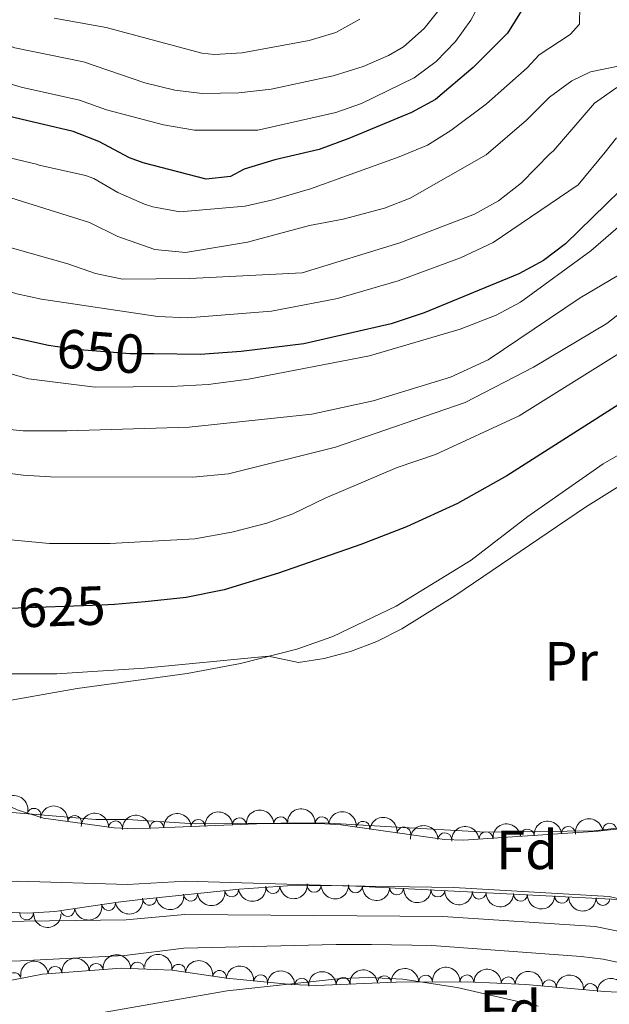
# Model space of a CAD drawing. Units: metres. Extents: x 655153 to 662080, y 735012 to 739796.
# Drawn here: x 655708 to 655815, y 737184 to 737363 of the extents above; entities that cross this region are included whole.
import ezdxf
from ezdxf.enums import TextEntityAlignment as Align

# ---------------------------------------------------------------- set-up
doc = ezdxf.new("R2010")
doc.units = ezdxf.units.M
doc.header["$MEASUREMENT"] = 0
for name, pattern in [('DGN Style 3', [108.44238385321101, 77.45884560943644, -30.98353824377457]), ('DGN Style 4', [124.01161182070774, 61.96707648754915, -30.98353824377457, 0.07745884560943644, -30.98353824377457]), ('DGN Style 5', [54.2211919266055, 23.23765368283093, -30.98353824377457])]:
    doc.linetypes.add(name, pattern=pattern)
for name, color, linetype, lineweight in [('Entidades rústicas y varios', 7, 'Continuous', 5), ('Hidrografía', 7, 'Continuous', 5), ('Relieve y altimetría', 7, 'Continuous', 5), ('Textos de rotulación', 7, 'Continuous', 5)]:
    doc.layers.add(name, color=color, linetype=linetype, lineweight=lineweight)
doc.styles.add('Style-arial', font='arial.shx', dxfattribs={"bigfont": 'arialbig.shx'})
doc.styles.add('Style-Arial Narrow', font='txt')
doc.styles.add('Style-Helvetica-Narrow-Oblique', font='txt')
doc.styles.add('Style-Times New Roman', font='txt')

msp = doc.modelspace()

# ---------------------------------------------------------------- linework, layer by layer
at = {"layer": 'Entidades rústicas y varios', "color": 92, "linetype": 'Continuous', "lineweight": 5}
for points in [[(655693.02, 737230.19, 618.95), (655692.7, 737234.4199999999, 619.0600000000001), (655696.4199999999, 737237.31, 619.0600000000001), (655703.1699999999, 737239.01, 619.17), (655718.28, 737241.7, 619.76), (655738.29, 737244.3800000001, 619.65), (655747.95, 737246.22, 619.65), (655758.1699999999, 737248.8300000001, 620.35), (655764.72, 737251.1000000001, 620.35), (655776.21, 737256.6499999999, 620.35), (655789.8200000001, 737264.97, 620.12), (655800.1399999999, 737272.94, 620.12), (655813.8300000001, 737282.48, 620.12), (655834.06, 737294.19, 620.12)], [(655822.78, 737217.1100000001, 618.7), (655812.1599999999, 737215.81, 618.7), (655792.49, 737215.5900000001, 618.59), (655775.3500000001, 737216.54, 618.59), (655763, 737217.29, 617.88), (655739.76, 737217.1000000001, 618), (655727.4199999999, 737217.8500000001, 617.88), (655721.6699999999, 737217.8500000001, 617.76), (655701.4099999999, 737219.6000000001, 617.53), (655696.54, 737223.8500000001, 617.65), (655694.1499999999, 737226.3500000001, 618.23)]]:
    msp.add_polyline3d(points, dxfattribs=at)
at = {"layer": 'Entidades rústicas y varios', "color": 92, "linetype": 'DGN Style 3', "lineweight": 5}
for points in [[(655825.21, 737202.9199999999, 622.26), (655766.52, 737205.9099999999, 622.09), (655756.52, 737205.8500000001, 621.86), (655747.7, 737205.2, 621.74), (655730.3300000001, 737203.3800000001, 621.67), (655725.73, 737202.8400000001, 621.32), (655714.27, 737201.1499999999, 621.08), (655709.28, 737200.8700000001, 621.08), (655700.05, 737201.3, 621.08), (655675.28, 737203.3999999999, 621.14), (655666.76, 737204.6000000001, 621.36), (655640.8, 737210.1400000001, 622.61), (655623.1200000001, 737215.03, 622.38), (655613.3800000001, 737217.31, 622.47), (655589.79, 737219.96, 622.69), (655581.04, 737221.3300000001, 622.73), (655566.8600000001, 737225.05, 622.61), (655552.19, 737228.1599999999, 622.26), (655528.29, 737235.73, 622.14), (655514.3800000001, 737241.31, 621.83), (655500.24, 737247.8999999999, 621.5500000000001), (655486.81, 737254.5700000001, 621.5500000000001), (655476.6000000001, 737260.1100000001, 621.5500000000001)], [(655609.49, 737246.06, 623.24), (655633.31, 737240.8600000001, 623.42), (655644.3, 737238.75, 623.37), (655669.3600000001, 737234.8300000001, 622.8000000000001), (655678.6200000001, 737232.9199999999, 622.78), (655686.8200000001, 737229.6000000001, 622.78), (655707.3899999999, 737219.6200000001, 622.78), (655712.1799999999, 737218.1499999999, 622.82), (655725.02, 737216.3900000001, 622.9), (655728.72, 737216.2, 622.9), (655752.3300000001, 737217.1400000001, 623.02), (655762.3300000001, 737217.1499999999, 623.1), (655766.1699999999, 737216.8900000001, 623.13), (655785.02, 737214.23, 623.25), (655788.4299999999, 737214.1400000001, 623.25), (655796.4199999999, 737214.6400000001, 623.61), (655812.8700000001, 737215.75, 623.49), (655817.8300000001, 737216.31, 623.49)], [(655590.56, 737204.96, 623.73), (655624.2, 737196.56, 623.84), (655633.54, 737195.2, 624.2), (655647.98, 737191.1300000001, 624.09), (655655.3400000001, 737189.3600000001, 624.09), (655665.1699999999, 737187.5, 624.17), (655671.6799999999, 737186.6300000001, 624.33), (655681.7, 737186.06, 624.75), (655692.3200000001, 737186.3500000001, 625.14), (655697.27, 737186.9299999999, 625.25), (655712.04, 737189.8, 625.48), (655726.27, 737190.8400000001, 625.49), (655735.56, 737190.52, 625.49), (655745.44, 737189.04, 625.49), (655757.1300000001, 737187.8700000001, 625.49), (655761.77, 737187.74, 625.49), (655776.1599999999, 737188.3500000001, 625.49), (655789.25, 737188.3999999999, 625.58), (655799.79, 737187.8800000001, 625.49), (655814.02, 737186.6000000001, 625.49), (655829.3800000001, 737186, 625.49)]]:
    msp.add_polyline3d(points, dxfattribs=at)
at = {"layer": 'Entidades rústicas y varios', "color": 92, "linetype": 'Continuous', "lineweight": 5, "extrusion": (-0.1985045050940045, -0.108014366050922, 0.9741297953476231)}
msp.add_arc((-334156.0471388811, 904448.062566038, -209184.7950769823), 2.516055640060342, 45.36446333574665, 225.9090503451193, dxfattribs=at)
at = {"layer": 'Entidades rústicas y varios', "color": 92, "linetype": 'Continuous', "lineweight": 5, "extrusion": (-0.1785469268519669, -0.138535687559981, 0.974129795347623)}
msp.add_arc((-180487.2237075095, 945034.2792748895, -218600.3796474455), 2.516055640060343, 45.36446333574666, 225.9090503451193, dxfattribs=at)
at = {"layer": 'Entidades rústicas y varios', "color": 92, "linetype": 'Continuous', "lineweight": 5}
for centre, radius, start, end in [((655710.4676268981, 737218.6551006932, 622.8157164978892), 1.250091938746999, 343.9054690847855, 163.1190235037809), ((655717.8390523589, 737217.3546116177, 622.8629830621567), 1.250091938746999, 353.1611736066403, 172.3747280256357), ((655725.2731308283, 737216.3574653838, 622.9), 1.250091938746999, 358.026527920184, 177.2400823391795), ((655732.7670932161, 737216.3416037494, 622.9269071187833), 1.250091938746999, 3.24611082035935, 182.4596652393547), ((655740.2610594106, 737216.6399658092, 622.9649958923268), 1.250091938746999, 3.24611082035935, 182.4596652393547), ((655747.7550256052, 737216.9383278687, 623.0030846658703), 1.250091938746999, 3.24611082035935, 182.4596652393547), ((655755.2504659989, 737217.1234101572, 623.0533527430904), 1.250091938746999, 1.023457299774907, 180.2370117187703), ((655762.7479277744, 737217.1021478374, 623.1130081283749), 1.250091938746998, 357.0926718150158, 176.3062262340112), ((655770.198575408, 737216.3018077775, 623.1635344232084), 1.250091938746998, 352.933956937703, 172.1475113566984), ((655814.9802571901, 737215.9686205885, 623.49), 1.250091938746999, 7.407761638695438, 186.6213160576908), ((655777.6248505148, 737215.2538559586, 623.2108104451089), 1.250091938746998, 352.933956937703, 172.1475113566984), ((655785.0536859983, 737214.2095938337, 623.25), 1.250091938746999, 359.4543071965336, 178.667861615529), ((655792.5407820414, 737214.3776969712, 623.491311415816), 1.250091938746998, 4.546960288629001, 183.7605147076244), ((655800.0223018972, 737214.8635185934, 623.5746433865778), 1.250091938746998, 4.826468736337771, 184.0400231553332), ((655807.5050873933, 737215.3684360343, 623.5200577173043), 1.250091938746998, 4.826468736337771, 184.0400231553332), ((655761.3355569278, 737205.898403992, 621.9420421371351), 1.250091938746999, 181.3099320912319, 0.5234865102272904), ((655738.9076055926, 737204.2983644942, 621.699570828656), 1.250091938746999, 186.9476932737619, 6.16124769275727), ((655746.3667122053, 737205.0799174036, 621.7296305559389), 1.250091938746999, 186.9476932737619, 6.16124769275727), ((655753.8428880956, 737205.6722703814, 621.8066537693367), 1.250091938746999, 185.1810201710566, 4.394574590051926), ((655768.8318706816, 737205.8117558565, 622.0930815164526), 1.250091938746999, 178.0497124342233, 357.2632668532188), ((655776.3221252749, 737205.4301599928, 622.1147776023431), 1.250091938746999, 178.0497124342233, 357.2632668532188), ((655783.8123798682, 737205.0485641288, 622.1364736882337), 1.250091938746999, 178.0497124342233, 357.2632668532188), ((655791.3026344616, 737204.6669682651, 622.1581697741242), 1.250091938746999, 178.0497124342233, 357.2632668532188), ((655798.7928890551, 737204.2853724014, 622.1798658600147), 1.250091938746999, 178.0497124342233, 357.2632668532188), ((655724.0177379516, 737202.6072149475, 621.2583308297258), 1.250091938746999, 189.3550759339561, 8.5686303529515), ((655731.4470511386, 737203.5307763622, 621.6608082808671), 1.250091938746999, 187.6615443162653, 6.875098735260668), ((655806.2831436484, 737203.9037765374, 622.2015619459053), 1.250091938746999, 178.0497124342233, 357.2632668532188), ((655813.7733982417, 737203.5221806737, 622.2232580317957), 1.250091938746999, 178.0497124342233, 357.2632668532188), ((655709.1367991911, 737200.8962027866, 621.08), 1.250091938746999, 178.2988392814463, 357.5123937004417), ((655716.5995755622, 737201.5132625529, 621.1029766435596), 1.250091938746999, 189.3550759339561, 8.5686303529515), ((655721.7631174985, 737190.4910520138, 625.4877069718394), 1.250091938746999, 5.14619353018726, 184.3597479491827), ((655729.2472324667, 737190.7179254508, 625.49), 1.250091938746998, 358.9933517185754, 178.2069061375708), ((655706.8882436289, 737188.7790725981, 625.4188054165757), 1.250091938746998, 11.96243412024784, 191.1759885392432), ((655714.2830697803, 737189.94437249, 625.4824504379545), 1.250091938746999, 5.14619353018726, 184.3597479491827), ((655736.7282038385, 737190.3252779196, 625.49), 1.250091938746999, 352.4467393819493, 171.6602938009447), ((655744.1454466034, 737189.2141929711, 625.49), 1.250091938746999, 352.4467393819493, 171.6602938009447), ((655751.6011908466, 737188.4037460934, 625.49), 1.250091938746998, 355.2507157060552, 174.4642701250506), ((655759.074211641, 737187.7960105983, 625.49), 1.250091938746999, 359.3613116842884, 178.5748661032839), ((655766.5702165153, 737187.9239559926, 625.49), 1.250091938746999, 3.393507836954883, 182.6070622559503), ((655774.0634869884, 737188.2415998413, 625.49), 1.250091938746999, 3.393507836954883, 182.6070622559503), ((655781.5606550751, 737188.3511184934, 625.5357165517081), 1.250091938746999, 1.185013719893513, 180.3985681388889), ((655789.0596027309, 737188.3898593849, 625.5709684548389), 1.250091938746999, 358.141714897189, 177.3552693161844), ((655796.5502193444, 737188.0203033469, 625.5070068329045), 1.250091938746999, 358.141714897189, 177.3552693161844), ((655804.0283021322, 737187.4791722277, 625.49), 1.250091938746998, 355.8261928327454, 175.0397472517408), ((655811.4981432199, 737186.8072539852, 625.49), 1.250091938746998, 355.8261928327454, 175.0397472517408)]:
    msp.add_arc(centre, radius, start, end, dxfattribs=at)
at = {"layer": 'Entidades rústicas y varios', "color": 92, "linetype": 'Continuous', "lineweight": 5, "extrusion": (-0.1661537539143375, -0.1531798677247503, 0.9741297953476231)}
msp.add_arc((-97561.96667472663, 956545.952962175, -221270.9452293225), 2.516055640060342, 45.36446333574664, 225.9090503451193, dxfattribs=at)
at = {"layer": 'Entidades rústicas y varios', "color": 92, "linetype": 'Continuous', "lineweight": 5, "extrusion": (-0.1515295495822541, -0.1676601843593088, 0.9741297953476231)}
for centre in [(-7833.933450518234, 961230.6203133028, -222357.7178199752), (-7828.573774883233, 961235.7393832246, -222358.866297326), (-7823.214099248347, 961240.8584531463, -222360.0147746768)]:
    msp.add_arc(centre, 2.516055640060342, 45.36446333574663, 225.9090503451192, dxfattribs=at)
at = {"layer": 'Entidades rústicas y varios', "color": 92, "linetype": 'Continuous', "lineweight": 5, "extrusion": (-0.1579178949495822, -0.1616572926616393, 0.974129795347623)}
msp.add_arc((-46076.34624165791, 960227.5683531335, -222124.8890855995), 2.516055640060342, 45.36446333574662, 225.9090503451192, dxfattribs=at)
at = {"layer": 'Entidades rústicas y varios', "color": 92, "linetype": 'Continuous', "lineweight": 5, "extrusion": (-0.1686282320424401, -0.1504515243333852, 0.974129795347623)}
msp.add_arc((-113526.2520429295, 954897.7891353022, -220888.3675486328), 2.516055640060342, 45.36446333574664, 225.9090503451193, dxfattribs=at)
at = {"layer": 'Entidades rústicas y varios', "color": 92, "linetype": 'Continuous', "lineweight": 5, "extrusion": (-0.1790949095101735, -0.1378265402726956, 0.974129795347623)}
for centre in [(-184299.6960388963, 944369.4872362883, -218445.8454084562), (-184294.3364006259, 944374.608346802, -218446.9849279694)]:
    msp.add_arc(centre, 2.516055640060342, 45.36446333574663, 225.9090503451193, dxfattribs=at)
at = {"layer": 'Entidades rústicas y varios', "color": 92, "linetype": 'Continuous', "lineweight": 5, "extrusion": (-0.1622854046843882, -0.1572723409961922, 0.9741297953476231)}
msp.add_arc((-73024.96396136697, 958657.440677454, -221760.4318775181), 2.516055640060343, 45.36446333574663, 225.9090503451193, dxfattribs=at)
at = {"layer": 'Entidades rústicas y varios', "color": 92, "linetype": 'Continuous', "lineweight": 5, "extrusion": (-0.1476842486811446, -0.1710570212165642, 0.9741297953476229)}
msp.add_arc((14612.93341116817, 961192.8391910263, -222348.3735499546), 2.516055640060343, 45.36446333574666, 225.9090503451193, dxfattribs=at)
at = {"layer": 'Entidades rústicas y varios', "color": 92, "linetype": 'Continuous', "lineweight": 5, "extrusion": (-0.1468480199121119, -0.1717754373124699, 0.9741297953476229)}
for centre in [(19430.97489049839, 961117.0627433874, -222330.7085583488), (19436.33449329447, 961122.1608004293, -222331.9472965234)]:
    msp.add_arc(centre, 2.516055640060342, 45.36446333574665, 225.9090503451193, dxfattribs=at)
at = {"layer": 'Entidades rústicas y varios', "color": 92, "linetype": 'Continuous', "lineweight": 5, "extrusion": (-0.1389627975887922, -0.1782147095564634, 0.9741297953476231)}
msp.add_arc((63851.18545747688, 959299.1868994273, -221909.0647897647), 2.516055640060342, 45.36446333574667, 225.9090503451193, dxfattribs=at)
at = {"layer": 'Entidades rústicas y varios', "color": 92, "linetype": 'Continuous', "lineweight": 5, "extrusion": (0.1457822532699508, 0.1726808514211526, 0.9741297953476229)}
msp.add_arc((-25511.07646349084, -960669.5325205666, 223504.4854646072), 2.516055640060343, 45.36446333574661, 225.9090503451192, dxfattribs=at)
at = {"layer": 'Entidades rústicas y varios', "color": 92, "linetype": 'Continuous', "lineweight": 5, "extrusion": (0.1571076495261843, 0.16244484687535, 0.974129795347623)}
msp.add_arc((41130.42952026264, -960160.1948627263, 223386.4627449833), 2.516055640060342, 45.36446333574662, 225.9090503451192, dxfattribs=at)
at = {"layer": 'Entidades rústicas y varios', "color": 92, "linetype": 'Continuous', "lineweight": 5, "extrusion": (0.1381720628796981, 0.1788284732797521, 0.974129795347623)}
msp.add_arc((-68158.64928554068, -958678.8523956183, 223042.5160646877), 2.516055640060343, 45.36446333574663, 225.9090503451192, dxfattribs=at)
at = {"layer": 'Entidades rústicas y varios', "color": 92, "linetype": 'Continuous', "lineweight": 5, "extrusion": (0.1403893143730946, 0.1770931456207457, 0.9741297953476231)}
for centre in [(-55895.8488398965, -959436.6973570338, 223218.3689941299), (-55901.20854159998, -959441.8010509827, 223219.5838627322)]:
    msp.add_arc(centre, 2.516055640060342, 45.36446333574664, 225.9090503451193, dxfattribs=at)
at = {"layer": 'Entidades rústicas y varios', "color": 92, "linetype": 'Continuous', "lineweight": 5, "extrusion": (0.1660917566762387, 0.1532470886516261, 0.974129795347623)}
for centre in [(97122.06511028449, -956332.5118881129, 222498.6301631716), (97116.70538795792, -956337.6174918187, 222499.8368890635), (97111.34566563158, -956342.7230955249, 222501.0436149554), (97105.98594330525, -956347.8286992309, 222502.2503408473), (97100.6262209788, -956352.9343029368, 222503.4570667392), (97095.26649865246, -956358.0399066429, 222504.6637926311)]:
    msp.add_arc(centre, 2.516055640060342, 45.36446333574665, 225.9090503451193, dxfattribs=at)
at = {"layer": 'Entidades rústicas y varios', "color": 92, "linetype": 'Continuous', "lineweight": 5, "extrusion": (0.1328267204978956, 0.1828338156298559, 0.974129795347623)}
for centre in [(-97206.87846616091, -956287.9468505163, 222487.2750804942), (-97212.23706094938, -956293.0211738192, 222488.6117573085)]:
    msp.add_arc(centre, 2.516055640060342, 45.36446333574664, 225.9090503451193, dxfattribs=at)
at = {"layer": 'Entidades rústicas y varios', "color": 92, "linetype": 'Continuous', "lineweight": 5, "extrusion": (0.1654238575526215, 0.1539678186128785, 0.9741297953476229)}
msp.add_arc((92888.97267941298, -956689.2507688738, 222580.350352335), 2.516055640060343, 45.36446333574663, 225.9090503451193, dxfattribs=at)
at = {"layer": 'Entidades rústicas y varios', "color": 92, "linetype": 'Continuous', "lineweight": 5, "extrusion": (-0.1635454250845206, -0.1559616483303563, 0.974129795347623)}
msp.add_arc((-80960.29408383014, 957999.5184853382, -221605.5004253699), 2.516055640060344, 45.36446333574663, 225.9090503451192, dxfattribs=at)
at = {"layer": 'Entidades rústicas y varios', "color": 92, "linetype": 'Continuous', "lineweight": 5, "extrusion": (-0.1802604351631212, -0.136298632901436, 0.9741297953476231)}
for centre in [(-192534.9552130963, 942767.9881881642, -218071.9239469019), (-192529.5954683439, 942773.0987163361, -218073.1095429509)]:
    msp.add_arc(centre, 2.516055640060342, 45.36446333574665, 225.9090503451193, dxfattribs=at)
at = {"layer": 'Entidades rústicas y varios', "color": 92, "linetype": 'Continuous', "lineweight": 5, "extrusion": (-0.1458871885836037, -0.1725922073071963, 0.974129795347623)}
for centre in [(24886.16521418298, 960924.4374712047, -222284.0627742256), (24891.52495761914, 960929.5491860415, -222285.2432494371)]:
    msp.add_arc(centre, 2.516055640060343, 45.36446333574663, 225.9090503451193, dxfattribs=at)
at = {"layer": 'Entidades rústicas y varios', "color": 92, "linetype": 'Continuous', "lineweight": 5, "extrusion": (-0.1733770127636303, -0.1449536245188723, 0.9741297953476231)}
msp.add_arc((-144956.2440458867, 950824.1803657326, -219940.8872506059), 2.516055640060342, 45.36446333574664, 225.9090503451193, dxfattribs=at)
at = {"layer": 'Entidades rústicas y varios', "color": 92, "linetype": 'Continuous', "lineweight": 5, "extrusion": (-0.1625404560690322, -0.1570087321038843, 0.974129795347623)}
msp.add_arc((-74620.98679219192, 958505.1511868576, -221722.8026127388), 2.516055640060341, 45.36446333574663, 225.9090503451192, dxfattribs=at)
at = {"layer": 'Entidades rústicas y varios', "color": 92, "linetype": 'Continuous', "lineweight": 5, "extrusion": (-0.1510977322125089, -0.1680494484853645, 0.9741297953476231)}
for centre in [(-5251.640273166588, 961249.0755966052, -222359.3681162571), (-5246.280528413889, 961254.186124777, -222360.5537123061)]:
    msp.add_arc(centre, 2.516055640060342, 45.36446333574665, 225.9090503451193, dxfattribs=at)
at = {"layer": 'Entidades rústicas y varios', "color": 92, "linetype": 'Continuous', "lineweight": 5, "extrusion": (-0.1574614440909037, -0.1621019291705236, 0.974129795347623)}
msp.add_arc((-43258.19640091638, 960348.6185358041, -222150.423338316), 2.516055640060342, 45.36446333574661, 225.9090503451192, dxfattribs=at)
at = {"layer": 'Entidades rústicas y varios', "color": 92, "linetype": 'Continuous', "lineweight": 5, "extrusion": (-0.1658454667707986, -0.1535135921264764, 0.974129795347623)}
for centre in [(-95524.09877866751, 956762.774989452, -221318.5040653526), (-95518.73922882666, 956767.8708771358, -221319.751925208)]:
    msp.add_arc(centre, 2.516055640060342, 45.36446333574665, 225.9090503451193, dxfattribs=at)
at = {"layer": 'Entidades rústicas y varios', "color": 92, "linetype": 'Continuous', "lineweight": 5, "extrusion": (-0.1719123821153674, -0.1466876773673172, 0.9741297953476229)}
for centre in [(-135112.1209151914, 952232.7140598577, -220267.6542552065), (-135106.7611704388, 952237.8245880296, -220268.8398512555)]:
    msp.add_arc(centre, 2.516055640060342, 45.36446333574663, 225.9090503451192, dxfattribs=at)
at = {"layer": 'Entidades rústicas y varios', "color": 92, "linetype": 'Continuous', "lineweight": 5, "extrusion": (-0.1642627646015923, -0.1552059469912158, 0.974129795347623)}
msp.add_arc((-85428.25947404839, 957686.3718569533, -221532.8532560583), 2.516055640060343, 45.36446333574664, 225.9090503451193, dxfattribs=at)
at = {"layer": 'Hidrografía', "color": 142, "linetype": 'Continuous', "lineweight": 15}
for points in [[(655821.24, 737202.3500000001, 615.79), (655814.8800000001, 737203.8999999999, 615.84), (655786.71, 737205.55, 615.84), (655766.52, 737205.81, 615.5500000000001), (655738.03, 737206.6699999999, 615.49), (655727.47, 737206.06, 615.49), (655707.54, 737206.6599999999, 615.32), (655682.55, 737206.3999999999, 615.4300000000001), (655663.6300000001, 737206.98, 615.37), (655640.6799999999, 737210.54, 615.37), (655627.31, 737213.8, 615.37), (655617.8800000001, 737215.6499999999, 615.37), (655591.1499999999, 737222.26, 615.37), (655585.1699999999, 737222.1000000001, 615.37), (655579.3200000001, 737223.26, 615.37), (655559.6100000001, 737228.94, 615.37), (655539.97, 737234.1100000001, 615.32), (655530.3300000001, 737237.4199999999, 615.2), (655511.29, 737245.6699999999, 615.14), (655498.4099999999, 737252, 615.02), (655471.76, 737262.6200000001, 615.02)], [(655820.8700000001, 737190.96, 615.79), (655813.8300000001, 737192.49, 615.79), (655809.8300000001, 737192.99, 615.84), (655782.69, 737194.96, 615.84), (655771.72, 737195.1599999999, 615.84), (655765.3200000001, 737195.1499999999, 615.5500000000001), (655737.6499999999, 737194.52, 615.49), (655726.95, 737193.1799999999, 615.49), (655708, 737192.1699999999, 615.32), (655682.3999999999, 737191.8999999999, 615.4300000000001), (655662.29, 737192.52, 615.37), (655638.6100000001, 737196.19, 615.37), (655621.3, 737198.5, 615.37), (655613.98, 737200.03, 615.37), (655585.95, 737207.54, 615.37), (655583.3600000001, 737207.6799999999, 615.37), (655575.8999999999, 737209.1599999999, 615.37), (655555.76, 737214.96, 615.37), (655536.05, 737220.1499999999, 615.32), (655521.3899999999, 737224.53, 615.2), (655505.24, 737231.28, 615.14), (655487.06, 737237.72, 615.02), (655478.47, 737241.3400000001, 615.02)]]:
    msp.add_polyline3d(points, dxfattribs=at)
at = {"layer": 'Hidrografía', "color": 154, "linetype": 'Continuous', "lineweight": 15}
for points in [[(655471.76, 737262.6200000001, 615.02), (655498.4099999999, 737252, 615.02), (655511.29, 737245.6699999999, 615.14), (655530.3300000001, 737237.4199999999, 615.2), (655539.97, 737234.1100000001, 615.32), (655559.6100000001, 737228.94, 615.37), (655579.3200000001, 737223.26, 615.37), (655585.1699999999, 737222.1000000001, 615.37), (655591.1499999999, 737222.26, 615.37), (655617.8800000001, 737215.6499999999, 615.37), (655627.31, 737213.8, 615.37), (655640.6799999999, 737210.54, 615.37), (655663.6300000001, 737206.98, 615.37), (655682.55, 737206.3999999999, 615.4300000000001), (655707.54, 737206.6599999999, 615.32), (655727.47, 737206.06, 615.49), (655738.03, 737206.6699999999, 615.49), (655766.52, 737205.81, 615.5500000000001), (655786.71, 737205.55, 615.84), (655814.8800000001, 737203.8999999999, 615.84), (655821.24, 737202.3500000001, 615.79)], [(655820.8700000001, 737190.96, 615.79), (655813.8300000001, 737192.49, 615.79), (655809.8300000001, 737192.99, 615.84), (655782.69, 737194.96, 615.84), (655771.72, 737195.1599999999, 615.84), (655765.3200000001, 737195.1499999999, 615.5500000000001), (655737.6499999999, 737194.52, 615.49), (655726.95, 737193.1799999999, 615.49), (655708, 737192.1699999999, 615.32), (655682.3999999999, 737191.8999999999, 615.4300000000001), (655662.29, 737192.52, 615.37), (655638.6100000001, 737196.19, 615.37), (655621.3, 737198.5, 615.37), (655613.98, 737200.03, 615.37), (655585.95, 737207.54, 615.37), (655583.3600000001, 737207.6799999999, 615.37), (655575.8999999999, 737209.1599999999, 615.37), (655555.76, 737214.96, 615.37), (655536.05, 737220.1499999999, 615.32), (655521.3899999999, 737224.53, 615.2), (655505.24, 737231.28, 615.14), (655487.06, 737237.72, 615.02), (655478.47, 737241.3400000001, 615.02)]]:
    msp.add_polyline3d(points, dxfattribs=at)
at = {"layer": 'Hidrografía', "color": 2, "linetype": 'DGN Style 4', "lineweight": 5}
msp.add_polyline3d([(655821.06, 737196.6599999999, 615.79), (655812.3600000001, 737198.45, 615.84), (655784.7, 737200.26, 615.84), (655737.8400000001, 737200.6000000001, 615.49), (655727.21, 737199.6200000001, 615.49), (655682.48, 737199.1499999999, 615.4300000000001), (655662.96, 737199.75, 615.37), (655639.6499999999, 737203.3700000001, 615.37), (655624.31, 737206.1499999999, 615.37), (655615.9299999999, 737207.8400000001, 615.37), (655588.55, 737214.8999999999, 615.37), (655581.3400000001, 737215.47, 615.37), (655577.6100000001, 737216.21, 615.37), (655557.69, 737221.95, 615.37), (655538.01, 737227.1300000001, 615.32), (655525.8600000001, 737230.98, 615.2), (655475.1200000001, 737251.98, 615.02)], dxfattribs=at)
at = {"layer": 'Relieve y altimetría', "color": 30, "linetype": 'Continuous', "lineweight": 5, "flags": 128}
for points, elevation in [([(655816.31, 737390.55), (655812.78, 737387.6400000001), (655810.5900000001, 737384.48), (655807.6699999999, 737377.73), (655806.46, 737372.8700000001), (655806.5900000001, 737370.8800000001), (655807.52, 737368.3700000001), (655809.55, 737365.6799999999), (655809.52, 737362.3800000001), (655807.8, 737360.49), (655802.1599999999, 737356.79), (655799.99, 737354.48), (655792.6499999999, 737347.9099999999), (655786.1300000001, 737343.06), (655781.8899999999, 737340.4099999999), (655776.77, 737338.26)], 670), ([(655711.4199999999, 737336.78), (655710.9199999999, 737336.95), (655690.71, 737341.72), (655685.1799999999, 737344.3700000001), (655680.54, 737347.06), (655676.5, 737350.0800000001), (655668.5, 737357.4099999999), (655647.04, 737378.97)], 670), ([(655792.1399999999, 737367.54), (655789.78, 737363.1400000001), (655786.97, 737359.25), (655783.5, 737355.5900000001), (655779.47, 737352.6400000001), (655769.95, 737348), (655765.26, 737346.3400000001), (655751.1000000001, 737343.1200000001), (655739.6300000001, 737343.1200000001), (655734, 737344.1000000001), (655723.6399999999, 737346.8), (655718.73, 737348.6000000001), (655708.1699999999, 737350.9299999999), (655696.6100000001, 737354.3800000001), (655692, 737356.31), (655687.3500000001, 737359.1300000001), (655683.77, 737362.04), (655676.73, 737369.1499999999)], 680), ([(655784.22, 737365.23), (655781.3300000001, 737361.5800000001), (655777.53, 737358.26), (655774.81, 737356.69), (655770.22, 737354.72), (655764.79, 737353.01), (655753.55, 737350.5800000001), (655747.6499999999, 737349.9199999999), (655741, 737349.78), (655736.04, 737350.3999999999), (655730.6100000001, 737351.73), (655719.45, 737355.5700000001), (655706.97, 737358.0800000001), (655696.8300000001, 737361.8600000001), (655692.3700000001, 737364.1400000001)], 685), ([(655769.6399999999, 737363.28), (655765.24, 737360.8700000001), (655760.4099999999, 737359.3900000001), (655748.25, 737357.2), (655743.24, 737356.8999999999), (655740.9299999999, 737357.0900000001), (655723.5700000001, 737361.77), (655714.1100000001, 737363.49)], 690), ([(655816.55, 737354.75), (655811.52, 737353.75), (655808.0900000001, 737352.0700000001), (655804.05, 737349.1200000001), (655799.8899999999, 737344.96), (655792.55, 737338.6200000001)], 665), ([(655816.29, 737350.8800000001), (655812.2, 737348.01), (655804.74, 737339.3200000001), (655804.1699999999, 737338.8900000001)], 660), ([(655816.2, 737341.71), (655814.1499999999, 737339.1100000001)], 655), ([(655845.6200000001, 737339.8300000001), (655837.8, 737328.69), (655834.3400000001, 737325.0900000001), (655818.4099999999, 737311.06), (655814.45, 737308.01), (655801.1699999999, 737300.06), (655788.76, 737293.6499999999), (655765.21, 737285.55), (655745.78, 737280.69), (655739.28, 737280.06), (655713.49, 737280.1100000001), (655708.5, 737280.4199999999), (655698.5800000001, 737281.71), (655693.3800000001, 737282.6400000001), (655688.54, 737283.9199999999), (655670.1100000001, 737290.53), (655663.29, 737293.6200000001), (655633.3500000001, 737310.98), (655629.55, 737313.6000000001), (655603.53, 737334.3300000001)], 635), ([(655837.99, 737339.6599999999), (655827.3899999999, 737326.55), (655820.29, 737319.47), (655817.6200000001, 737317.3900000001), (655809.6000000001, 737312.6499999999), (655792.9099999999, 737301.3999999999), (655786.0800000001, 737298.27), (655772.02, 737293.96), (655760.9099999999, 737291.54), (655738.6200000001, 737289.19), (655716.4099999999, 737288.5), (655708.51, 737288.52), (655700.03, 737289.3500000001), (655680.8700000001, 737293.0900000001), (655674.24, 737295.53), (655669.73, 737297.69), (655664.44, 737300.8400000001), (655632.3500000001, 737321.1000000001), (655618.1000000001, 737334.6599999999)], 640), ([(655830.98, 737339.5), (655820.6200000001, 737329.06), (655811.54, 737321.1799999999), (655798.78, 737311.8700000001), (655794.3700000001, 737309.51), (655787.8400000001, 737307), (655771.3600000001, 737302.1100000001), (655749.3999999999, 737297.8999999999), (655742.0700000001, 737296.94), (655735.3999999999, 737296.55), (655721.56, 737296.4199999999), (655709.45, 737297.9199999999), (655663.44, 737311.02), (655658.94, 737313.1499999999), (655651.03, 737317.95), (655647.29, 737320.6499999999), (655631.3200000001, 737334.96)], 645), ([(655814.1499999999, 737339.1100000001), (655809.28, 737333.2), (655793.8200000001, 737322.69), (655787.9299999999, 737319.96), (655776.5700000001, 737315.77), (655765.56, 737312.54), (655753.6100000001, 737310.23), (655738.3200000001, 737309), (655732.95, 737309.29), (655711.8400000001, 737312.45), (655707.3700000001, 737313.3999999999), (655683.51, 737320.8600000001), (655678.99, 737322.46), (655671.6000000001, 737325.73), (655667.28, 737328.26), (655658.29, 737335.5700000001)], 655), ([(655804.1699999999, 737338.8900000001), (655799, 737333.53), (655794.8200000001, 737330.26), (655790.4299999999, 737327.8600000001), (655776.8700000001, 737322.6300000001), (655759.1300000001, 737317.21), (655738.76, 737316.19), (655726.52, 737316.0800000001), (655721.6300000001, 737317.1000000001), (655716.6000000001, 737318.8400000001), (655703.74, 737322.5), (655686.55, 737329.1300000001), (655672.3700000001, 737335.8900000001)], 660), ([(655792.55, 737338.6200000001), (655778.75, 737330.78), (655774.1100000001, 737328.95), (655766.6100000001, 737326.96), (655760.48, 737325.78), (655749.23, 737322.77), (655737.97, 737320.8999999999), (655732.4099999999, 737321.47), (655725.69, 737323.81), (655720.56, 737326.3600000001), (655688.81, 737336.26)], 665), ([(655776.77, 737338.26), (655760.69, 737332.45), (655753.8500000001, 737330.46), (655748.79, 737329.3400000001), (655736.95, 737328.31), (655732.04, 737329.1699999999), (655730.52, 737329.71), (655725.69, 737331.8), (655721.3500000001, 737334.3500000001), (655719.8, 737334.8999999999), (655711.4199999999, 737336.78)], 670), ([(655816.74, 737302.6200000001), (655798.55, 737291.2), (655783.3500000001, 737284.2), (655776.4199999999, 737281.8300000001), (655763.3300000001, 737276.26), (655757.45, 737273.44), (655752.76, 737271.7), (655746.4099999999, 737270.1000000001), (655739.6799999999, 737268.8999999999), (655724.31, 737268.01), (655713.29, 737268.02), (655700.3800000001, 737269.23), (655695.44, 737270.05), (655681.8500000001, 737274.3), (655662.97, 737282.6599999999), (655650.26, 737288.95), (655627.9299999999, 737302.54), (655619.9299999999, 737307.8500000001), (655610.48, 737314.8999999999), (655583.03, 737333.8600000001)], 630), ([(655852.95, 737301.0700000001), (655810.6200000001, 737274.6000000001), (655786.8999999999, 737258.49), (655777.25, 737252.55), (655772.7, 737250.2), (655767.96, 737248.3900000001), (655763.1200000001, 737247.1100000001), (655758.52, 737246.4099999999), (655753.06, 737247.53), (655730.5, 737245.3800000001), (655714.6100000001, 737244.3700000001), (655693.05, 737244.3200000001), (655675.54, 737245.3500000001), (655670.5900000001, 737246.06), (655660.4199999999, 737249.06), (655653.6799999999, 737252.1499999999), (655646.69, 737254.2), (655630.3400000001, 737258.0800000001), (655602.8899999999, 737267.72)], 620), ([(655802.02, 737183.95), (655787.31, 737187.3800000001), (655777.44, 737188.8500000001), (655771.1300000001, 737189.2), (655766.1499999999, 737189), (655745.5700000001, 737186.72), (655709.1499999999, 737180.3999999999)], 620)]:
    msp.add_lwpolyline(points, dxfattribs=dict(at, elevation=elevation))
at = {"layer": 'Relieve y altimetría', "color": 30, "linetype": 'Continuous', "lineweight": 25, "flags": 128}
for points, elevation in [([(655730.3, 737337.21), (655727.79, 737338.1300000001), (655722.26, 737341.06), (655717.6000000001, 737342.8700000001), (655698.51, 737347.3900000001), (655693.3200000001, 737348.8999999999), (655684.1599999999, 737353.9299999999), (655679.8700000001, 737357.5700000001), (655652.8899999999, 737384.1799999999)], 675), ([(655799.19, 737365.24), (655796.46, 737360.76), (655790.1799999999, 737354.51), (655783.3899999999, 737348.6799999999), (655778.98, 737346.3300000001), (655767.6399999999, 737341.6200000001), (655762.26, 737339.6300000001), (655754.1799999999, 737337.75)], 675), ([(655862.8899999999, 737340.23), (655858.3600000001, 737328.26), (655855.1399999999, 737324.5800000001), (655851, 737321.5), (655835.45, 737306.5700000001), (655828.6000000001, 737301.24), (655818.6699999999, 737294.5700000001), (655796.31, 737280.3300000001), (655787.3600000001, 737275.31), (655778.0700000001, 737271.06), (655769.8, 737267.8600000001), (655754.8300000001, 737262.6100000001), (655744.99, 737259.6200000001), (655738.0700000001, 737258.22), (655730.6699999999, 737257.3999999999), (655725.0900000001, 737256.97)], 625), ([(655824.19, 737339.3400000001), (655806.98, 737322.45), (655802.95, 737319.44), (655798.49, 737317), (655781.28, 737309.9199999999), (655775.31, 737307.9199999999), (655759.45, 737304.3300000001), (655748.0900000001, 737302.9199999999), (655740.6399999999, 737302.3900000001), (655732.21, 737302.47)], 650), ([(655754.1799999999, 737337.75), (655748.6499999999, 737336.05), (655746.1300000001, 737334.69), (655741.72, 737334.25), (655730.3, 737337.21)], 675), ([(655713.0800000001, 737303.98), (655699.6300000001, 737306.95), (655680.05, 737313.22), (655675.3300000001, 737314.94), (655670.78, 737317.0800000001), (655667.1499999999, 737319.3200000001), (655644.6599999999, 737335.26)], 650)]:
    msp.add_lwpolyline(points, dxfattribs=dict(at, elevation=elevation))
at = {"layer": 'Relieve y altimetría', "color": 27, "linetype": 'DGN Style 5', "lineweight": 25, "flags": 128}
for points, elevation in [([(655732.21, 737302.47), (655727.94, 737302.51), (655717.98, 737303.29), (655713.0800000001, 737303.98)], 650), ([(655725.0900000001, 737256.97), (655722.8, 737256.8), (655705.8999999999, 737256.2)], 625)]:
    msp.add_lwpolyline(points, dxfattribs=dict(at, elevation=elevation))

# ---------------------------------------------------------------- texts
at = {"layer": 'Entidades rústicas y varios', "color": 92, "linetype": 'Continuous', "lineweight": 5}
for s, style, p in [('Pr', 'Style-Arial Narrow', (655807.9958486047, 737246.62001, 619.0600000000001)), ('Fd', 'Style-arial', (655799.9599807202, 737212.3500099999, 618.79)), ('Fd', 'Style-arial', (655796.9399807204, 737183.3100099999, 622.5500000000001))]:
    msp.add_text(s, height=7.000020000000001, dxfattribs=dict(at, style=style)).set_placement(p, align=Align.MIDDLE_CENTER)
at = {"layer": 'Textos de rotulación', "color": 27, "linetype": 'Continuous', "lineweight": 5, "style": 'Style-Helvetica-Narrow-Oblique'}
for s, height, rotation, p in [('650', 7.000020000000001, 355.5221204407052, (655722.5557868069, 737302.9390502418, 650)), ('625', 6.999900000000001, 2.037456411025079, (655715.5105556161, 737256.5443750559, 625))]:
    msp.add_text(s, height=height, rotation=rotation, dxfattribs=at).set_placement(p, align=Align.MIDDLE_CENTER)
at = {"layer": 'Textos de rotulación', "color": 1, "linetype": 'Continuous', "lineweight": 5, "style": 'Style-Times New Roman'}
msp.add_text('NA-178 Lumbier-Navascues-Escároz', height=9, rotation=347.2622057872968, dxfattribs=at).set_placement((655626.2281086326, 737173.6168938752, 618.97), align=Align.MIDDLE_CENTER)

doc.saveas('drawing.dxf')
